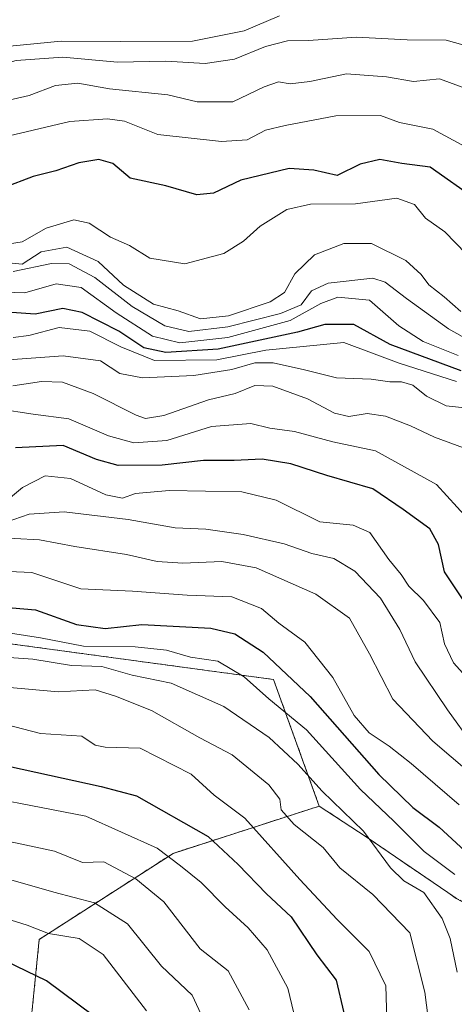
# Model space of a CAD drawing. Units: metres. Extents: x 668510 to 671972, y 4744376 to 4746773.
# Drawn here: x 669632 to 669710, y 4745771 to 4745947 of the extents above; entities that cross this region are included whole.
import ezdxf

# ---------------------------------------------------------------- set-up
doc = ezdxf.new("R2010")
doc.units = ezdxf.units.M
doc.header["$MEASUREMENT"] = 0
doc.linetypes.add('TRAZOS', pattern=[0.75, 0.5, -0.25])
for name, color, linetype, lineweight in [('Arbolado forestal', 92, 'TRAZOS', 0), ('Arbolado forestal CxS', 92, 'Continuous', 0), ('Curva de nivel maestra', 36, 'Continuous', 30), ('Curva de nivel normal', 36, 'Continuous', 0), ('Matorral', 135, 'Continuous', 0), ('Matorral CxS', 135, 'Continuous', 0)]:
    doc.layers.add(name, color=color, linetype=linetype, lineweight=lineweight)

# ---------------------------------------------------------------- blocks, each defined once
blk = doc.blocks.new('*U153')
at = {"layer": 'Arbolado forestal CxS', "color": 92, "linetype": 'Continuous', "lineweight": 0}
blk.add_polyline3d([(669632.66, 4745756.83, 1042.11), (669635.23, 4745782.51, 1054.11), (669659.19, 4745797.91, 1070.49), (669685.41, 4745806.37, 1088.37), (669693.8, 4745800.87, 1089.33), (669708.43, 4745790.9, 1092.24), (669709.97, 4745789.86, 1092.58)], dxfattribs=at)
blk = doc.blocks.new('*U166')
at = {"layer": 'Arbolado forestal CxS', "color": 92, "linetype": 'Continuous', "lineweight": 0}
blk.add_polyline3d([(669632.66, 4745756.83, 1042.11), (669635.23, 4745782.51, 1054.11), (669659.19, 4745797.91, 1070.49), (669685.41, 4745806.37, 1088.37), (669693.8, 4745800.87, 1089.33), (669708.43, 4745790.9, 1092.24), (669709.97, 4745789.86, 1092.58)], dxfattribs=at)
blk = doc.blocks.new('*U181')
at = {"layer": 'Curva de nivel normal', "color": 36, "linetype": 'Continuous', "lineweight": 0}
blk.add_polyline3d([(669681.61, 4745766.08, 1070), (669679.75, 4745773.81, 1070), (669676.04, 4745780.65, 1070), (669672.66, 4745784.56, 1070), (669668.52, 4745788.32, 1070), (669664.21, 4745792.71, 1070), (669660.55, 4745795.66, 1070), (669656.37, 4745798.87, 1070), (669643.54, 4745804.54, 1070), (669618.24, 4745809.46, 1070), (669608.92, 4745811.85, 1070), (669590.77, 4745815.52, 1070), (669579.48, 4745817.64, 1070), (669569.15, 4745817.95, 1070), (669560.4, 4745818.53, 1070), (669544.54, 4745817.66, 1070), (669525.51, 4745817.72, 1070), (669516.98, 4745817.53, 1070), (669509.86, 4745818.42, 1070), (669504.22, 4745818.11, 1070), (669497.8, 4745818.69, 1070), (669486.85, 4745819.07, 1070)], dxfattribs=at)
blk = doc.blocks.new('*U184')
at = {"layer": 'Curva de nivel normal', "color": 36, "linetype": 'Continuous', "lineweight": 0}
blk.add_polyline3d([(669665.39, 4745766.63, 1060), (669662.61, 4745772.51, 1060), (669657.15, 4745777.72, 1060), (669651.05, 4745785.28, 1060), (669645.15, 4745789.04, 1060), (669637.82, 4745790.94, 1060), (669628, 4745793.76, 1060)], dxfattribs=at)
blk = doc.blocks.new('*U209')
at = {"layer": 'Curva de nivel normal', "color": 36, "linetype": 'Continuous', "lineweight": 0}
blk.add_polyline3d([(669711.75, 4745905.23, 1170), (669707.89, 4745909.15, 1170), (669704.42, 4745911.58, 1170), (669702.48, 4745914.04, 1170), (669699.27, 4745915.16, 1170), (669691.92, 4745914.14, 1170), (669683.85, 4745914.08, 1170), (669679.57, 4745913.17, 1170), (669674.81, 4745910.18, 1170), (669671.81, 4745907.48, 1170), (669668.29, 4745905.25, 1170), (669661.29, 4745903.44, 1170), (669655.04, 4745904.44, 1170), (669651.39, 4745906.68, 1170), (669647.96, 4745908.19, 1170), (669644.16, 4745910.7, 1170), (669641.4, 4745911.32, 1170), (669636.48, 4745909.81, 1170), (669632.15, 4745907.38, 1170), (669626.48, 4745906.47, 1170)], dxfattribs=at)
blk = doc.blocks.new('*U216')
at = {"layer": 'Curva de nivel normal', "color": 36, "linetype": 'Continuous', "lineweight": 0}
blk.add_polyline3d([(669630.53, 4745902.06, 1160), (669637.41, 4745903.49, 1160), (669640.57, 4745903.41, 1160), (669645.16, 4745900.96, 1160), (669651.9, 4745895.76, 1160), (669657.7, 4745892.31, 1160), (669662.04, 4745891.29, 1160), (669669.04, 4745892.13, 1160), (669678.48, 4745894.54, 1160), (669682.14, 4745896.11, 1160), (669684.02, 4745898.56, 1160), (669687.01, 4745899.95, 1160), (669695.02, 4745900.83, 1160), (669697.18, 4745900.15, 1160), (669701.02, 4745897.24, 1160), (669708.58, 4745891.8, 1160), (669713.46, 4745889.02, 1160)], dxfattribs=at)
blk = doc.blocks.new('*U219')
at = {"layer": 'Curva de nivel normal', "color": 36, "linetype": 'Continuous', "lineweight": 0}
blk.add_polyline3d([(669623.22, 4745924.76, 1180), (669640.72, 4745928.89, 1180), (669647.44, 4745929.38, 1180), (669650.48, 4745928.94, 1180), (669656.49, 4745926.58, 1180), (669667.89, 4745925.29, 1180), (669672.47, 4745925.64, 1180), (669675.79, 4745927.37, 1180), (669679.3, 4745928.18, 1180), (669688.34, 4745929.9, 1180), (669696.36, 4745929.98, 1180), (669699.76, 4745928.72, 1180), (669705.72, 4745927.52, 1180), (669717.46, 4745921.2, 1180)], dxfattribs=at)
blk = doc.blocks.new('*U236')
at = {"layer": 'Curva de nivel normal', "color": 36, "linetype": 'Continuous', "lineweight": 0}
blk.add_polyline3d([(669626.29, 4745931.91, 1185), (669633.44, 4745933.57, 1185), (669638.15, 4745935.35, 1185), (669642.15, 4745935.76, 1185), (669647.82, 4745934.73, 1185), (669658.25, 4745933.64, 1185), (669663.54, 4745932.42, 1185), (669669.92, 4745932.4, 1185), (669675.51, 4745935.1, 1185), (669678.12, 4745936, 1185), (669680.16, 4745935.66, 1185), (669683.68, 4745936.04, 1185), (669690.28, 4745937.4, 1185), (669697.46, 4745936.91, 1185), (669702.28, 4745936.06, 1185), (669706.94, 4745936.56, 1185), (669711.68, 4745934.81, 1185)], dxfattribs=at)
blk = doc.blocks.new('*U248')
at = {"layer": 'Curva de nivel normal', "color": 36, "linetype": 'Continuous', "lineweight": 0}
blk.add_polyline3d([(669678.26, 4745947.83, 1195), (669671.92, 4745945.13, 1195), (669662.7, 4745943.28, 1195), (669649.72, 4745943.2, 1195), (669639.14, 4745943.26, 1195), (669615.21, 4745940.95, 1195), (669604.91, 4745940.63, 1195), (669602.65, 4745942.14, 1195), (669603.58, 4745945.36, 1195), (669606.08, 4745948.03, 1195)], dxfattribs=at)
blk = doc.blocks.new('*U249')
at = {"layer": 'Curva de nivel normal', "color": 36, "linetype": 'Continuous', "lineweight": 0}
blk.add_polyline3d([(669654.43, 4745769.75, 1055), (669646.66, 4745779.81, 1055), (669642.36, 4745782.68, 1055), (669636.88, 4745783.54, 1055), (669633.04, 4745785.07, 1055), (669626.46, 4745787.1, 1055), (669612.74, 4745790.15, 1055), (669598.85, 4745792.74, 1055), (669590.91, 4745793.53, 1055), (669588.12, 4745794.24, 1055), (669585.19, 4745795.81, 1055), (669575.83, 4745797.45, 1055), (669556.25, 4745797.73, 1055), (669536.54, 4745796.72, 1055), (669524.92, 4745796.74, 1055), (669517.85, 4745796.41, 1055), (669510.65, 4745797.23, 1055), (669503.96, 4745796.7, 1055), (669491.53, 4745797.08, 1055), (669475.04, 4745799.51, 1055)], dxfattribs=at)
blk = doc.blocks.new('*U250')
at = {"layer": 'Curva de nivel normal', "color": 36, "linetype": 'Continuous', "lineweight": 0}
blk.add_polyline3d([(669714.5, 4745941.69, 1190), (669708.15, 4745943.45, 1190), (669701.14, 4745943.5, 1190), (669692.05, 4745944, 1190), (669683.45, 4745943.4, 1190), (669679.73, 4745943.34, 1190), (669675.75, 4745942.31, 1190), (669670.21, 4745940.06, 1190), (669664.94, 4745939.26, 1190), (669657.91, 4745939.71, 1190), (669649.23, 4745939.51, 1190), (669639.47, 4745940.39, 1190), (669631.1, 4745939.81, 1190), (669626.5, 4745938.54, 1190), (669621.9, 4745938.14, 1190), (669616.18, 4745937.47, 1190), (669609.93, 4745937.64, 1190), (669602.83, 4745937.37, 1190), (669598.35, 4745937.81, 1190), (669596.54, 4745939.75, 1190), (669598.12, 4745943.28, 1190), (669600.4, 4745946.49, 1190), (669602.83, 4745952.07, 1190)], dxfattribs=at)
blk = doc.blocks.new('*U257')
at = {"layer": 'Curva de nivel normal', "color": 36, "linetype": 'Continuous', "lineweight": 0}
blk.add_polyline3d([(669614.82, 4745905.12, 1165), (669632.15, 4745903.37, 1165), (669635.56, 4745905.54, 1165), (669640.15, 4745906.43, 1165), (669645.78, 4745903.85, 1165), (669650.31, 4745899.59, 1165), (669655.71, 4745896.2, 1165), (669660.13, 4745895.03, 1165), (669664.14, 4745893.6, 1165), (669669.14, 4745894.11, 1165), (669676.62, 4745896.62, 1165), (669679.17, 4745898.27, 1165), (669681, 4745901.63, 1165), (669684.57, 4745905.04, 1165), (669689.81, 4745907.08, 1165), (669694.76, 4745907.04, 1165), (669700.9, 4745904, 1165), (669703.65, 4745901.52, 1165), (669705.02, 4745899.64, 1165), (669707.8, 4745897.51, 1165), (669710.78, 4745894.87, 1165)], dxfattribs=at)
blk = doc.blocks.new('*U259')
at = {"layer": 'Curva de nivel normal', "color": 36, "linetype": 'Continuous', "lineweight": 0}
blk.add_polyline3d([(669627.24, 4745898.39, 1155), (669632.66, 4745898.21, 1155), (669638.23, 4745899.84, 1155), (669642.72, 4745899.18, 1155), (669649.02, 4745894.65, 1155), (669655.51, 4745890.46, 1155), (669660.39, 4745889.3, 1155), (669669.03, 4745890.25, 1155), (669680.18, 4745893.26, 1155), (669685.69, 4745896.33, 1155), (669688.74, 4745897.48, 1155), (669694.38, 4745896.94, 1155), (669699.64, 4745892.35, 1155), (669704, 4745889.52, 1155), (669710.3, 4745887.01, 1155)], dxfattribs=at)
blk = doc.blocks.new('*U265')
at = {"layer": 'Curva de nivel normal', "color": 36, "linetype": 'Continuous', "lineweight": 0}
blk.add_polyline3d([(669710, 4745882.34, 1145), (669699.72, 4745885.65, 1145), (669689.81, 4745889.37, 1145), (669675.83, 4745887.97, 1145), (669667.04, 4745886.24, 1145), (669655.86, 4745886.11, 1145), (669649.82, 4745888.58, 1145), (669644.29, 4745891.38, 1145), (669638.79, 4745892.02, 1145), (669633.35, 4745890.57, 1145), (669630.56, 4745890.25, 1145)], dxfattribs=at)
blk = doc.blocks.new('*U269')
at = {"layer": 'Curva de nivel normal', "color": 36, "linetype": 'Continuous', "lineweight": 0}
blk.add_polyline3d([(669672.86, 4745769.9, 1065), (669669.06, 4745776.9, 1065), (669664.08, 4745780.81, 1065), (669657.54, 4745789.26, 1065), (669652.5, 4745793.38, 1065), (669646.81, 4745796.37, 1065), (669642.97, 4745796.26, 1065), (669637.94, 4745798.33, 1065), (669628.1, 4745800.41, 1065)], dxfattribs=at)
blk = doc.blocks.new('*U272')
at = {"layer": 'Curva de nivel maestra', "color": 36, "linetype": 'Continuous', "lineweight": 30}
blk.add_polyline3d([(669711.66, 4745842.55, 1125), (669707.86, 4745848.3, 1125), (669706.76, 4745853.18, 1125), (669705.23, 4745855.98, 1125), (669700.43, 4745859.47, 1125), (669695.01, 4745863.14, 1125), (669686.77, 4745865.52, 1125), (669680.31, 4745867.65, 1125), (669675.17, 4745868.48, 1125), (669670.13, 4745868.2, 1125), (669664.65, 4745868.25, 1125), (669657.27, 4745867.41, 1125), (669649.39, 4745867.31, 1125), (669645.48, 4745868.41, 1125), (669639.48, 4745870.91, 1125), (669630.98, 4745870.48, 1125)], dxfattribs=at)
blk = doc.blocks.new('*U274')
at = {"layer": 'Curva de nivel maestra', "color": 36, "linetype": 'Continuous', "lineweight": 30}
blk.add_polyline3d([(669713.58, 4745914.9, 1175), (669705.28, 4745920.72, 1175), (669700.18, 4745921.4, 1175), (669696.26, 4745922.11, 1175), (669692.73, 4745921.26, 1175), (669688.63, 4745919.2, 1175), (669684.45, 4745920.19, 1175), (669680, 4745920.47, 1175), (669671.36, 4745918.38, 1175), (669666.47, 4745916.08, 1175), (669663.48, 4745915.74, 1175), (669657.91, 4745917.39, 1175), (669651.53, 4745918.75, 1175), (669648.38, 4745921.35, 1175), (669645.89, 4745922.1, 1175), (669642.32, 4745921.48, 1175), (669638.19, 4745920.08, 1175), (669634.15, 4745919.08, 1175), (669628.82, 4745917.04, 1175)], dxfattribs=at)
blk = doc.blocks.new('*U277')
at = {"layer": 'Curva de nivel maestra', "color": 36, "linetype": 'Continuous', "lineweight": 30}
blk.add_polyline3d([(669628.3, 4745842.06, 1100), (669634.58, 4745841.47, 1100), (669641.9, 4745838.87, 1100), (669647.03, 4745838.17, 1100), (669653.63, 4745838.85, 1100), (669665.99, 4745838.23, 1100), (669670.28, 4745837.18, 1100), (669675.37, 4745833.94, 1100), (669683.76, 4745825.99, 1100), (669696.1, 4745812, 1100), (669702.16, 4745806.1, 1100), (669706.88, 4745802.62, 1100), (669714.54, 4745795.59, 1100)], dxfattribs=at)
blk = doc.blocks.new('*U287')
at = {"layer": 'Curva de nivel maestra', "color": 36, "linetype": 'Continuous', "lineweight": 30}
blk.add_polyline3d([(669710.81, 4745884.3, 1150), (669698.08, 4745888.96, 1150), (669691.58, 4745892.55, 1150), (669686.42, 4745892.56, 1150), (669681.47, 4745891.19, 1150), (669667.28, 4745888.12, 1150), (669657.89, 4745887.54, 1150), (669653.99, 4745888.4, 1150), (669649.46, 4745891.37, 1150), (669642.89, 4745894.7, 1150), (669639.42, 4745895.4, 1150), (669634.48, 4745894.42, 1150), (669629.48, 4745894.75, 1150)], dxfattribs=at)
blk = doc.blocks.new('*U289')
at = {"layer": 'Curva de nivel maestra', "color": 36, "linetype": 'Continuous', "lineweight": 30}
blk.add_polyline3d([(669487.78, 4745825.94, 1075), (669494.37, 4745825.59, 1075), (669499.31, 4745825.2, 1075), (669505.38, 4745825.6, 1075), (669514.68, 4745824.83, 1075), (669524.58, 4745824.85, 1075), (669536.38, 4745823.87, 1075), (669549.44, 4745824, 1075), (669559.28, 4745825.18, 1075), (669565.54, 4745825.2, 1075), (669570.27, 4745824.56, 1075), (669576.61, 4745824.59, 1075), (669584.66, 4745823.75, 1075), (669590.15, 4745822.18, 1075), (669646.29, 4745809.85, 1075), (669652.64, 4745808.21, 1075), (669665.52, 4745800.9, 1075), (669670.84, 4745795.94, 1075), (669675.96, 4745790.66, 1075), (669680.34, 4745786.58, 1075), (669684.97, 4745779.78, 1075), (669688.41, 4745775.23, 1075), (669689.8, 4745769.38, 1075)], dxfattribs=at)
blk = doc.blocks.new('*U296')
at = {"layer": 'Curva de nivel maestra', "color": 36, "linetype": 'Continuous', "lineweight": 30}
blk.add_polyline3d([(669644.92, 4745768.84, 1050), (669636.54, 4745775.12, 1050), (669627.42, 4745779.46, 1050), (669622.13, 4745780.91, 1050), (669617.82, 4745781.6, 1050), (669613.56, 4745783.12, 1050), (669608.57, 4745784.13, 1050), (669604.27, 4745783.55, 1050), (669598.95, 4745785.01, 1050), (669589.38, 4745787.41, 1050), (669577.06, 4745790.07, 1050), (669559.48, 4745790.88, 1050), (669541.48, 4745790.06, 1050), (669501.55, 4745790.86, 1050), (669489.73, 4745790.7, 1050)], dxfattribs=at)

msp = doc.modelspace()

# ---------------------------------------------------------------- linework, layer by layer
at = {"layer": 'Arbolado forestal', "color": 92, "linetype": 'TRAZOS', "lineweight": 0}
for points in [[(669685.4, 4745806.37, 1088.37), (669677.2, 4745829.03, 1097.73), (669566.93, 4745843.97, 1088.84), (669559.36, 4745841.87, 1087.08), (669554.42, 4745836.66, 1083.77), (669550.88, 4745825.77, 1076.48), (669544.08, 4745818.61, 1070.75), (669536.46, 4745818.41, 1070.34), (669524.97, 4745820.66, 1071.73), (669505.1, 4745827.76, 1076.53), (669490.17, 4745840.08, 1084.78), (669476.45, 4745866.17, 1111.59), (669476.45, 4745866.17, 1111.58), (669456.37, 4745870.34, 1099.41), (669449.26, 4745875.23, 1096.67), (669442.04, 4745881.56, 1090.26)], [(669632.8, 4745758.24, 1042.34), (669635.22, 4745782.51, 1054.11), (669659.19, 4745797.91, 1070.49), (669685.4, 4745806.37, 1088.37)], [(669685.4, 4745806.37, 1088.37), (669693.8, 4745800.87, 1089.33), (669708.43, 4745790.9, 1092.24), (669709.96, 4745789.86, 1092.58), (669734.92, 4745776.59, 1106.72)]]:
    msp.add_polyline3d(points, dxfattribs=at)
at = {"layer": 'Arbolado forestal CxS', "color": 92, "linetype": 'Continuous', "lineweight": 0}
msp.add_polyline3d([(669345.92, 4745853.48, 1040.77), (669377.39, 4745868.67, 1057.52), (669414.27, 4745880.6, 1074.71), (669442.05, 4745881.56, 1090.26), (669449.26, 4745875.23, 1096.67), (669456.37, 4745870.34, 1099.41), (669476.45, 4745866.17, 1111.58), (669476.45, 4745866.16, 1111.59), (669490.17, 4745840.08, 1084.78), (669505.1, 4745827.76, 1076.53), (669524.97, 4745820.65, 1071.73), (669536.46, 4745818.41, 1070.34), (669544.08, 4745818.61, 1070.75), (669550.88, 4745825.77, 1076.48), (669554.42, 4745836.66, 1083.77), (669559.37, 4745841.87, 1087.08), (669566.93, 4745843.97, 1088.84), (669677.2, 4745829.03, 1097.73), (669685.41, 4745806.37, 1088.37), (669685.41, 4745806.37, 1088.37), (669659.19, 4745797.91, 1070.49), (669635.23, 4745782.51, 1054.11), (669632.66, 4745756.83, 1042.11)], dxfattribs=at)
msp.add_polyline3d([(669345.92, 4745853.48, 1040.77), (669377.39, 4745868.67, 1057.52), (669414.27, 4745880.6, 1074.71), (669442.05, 4745881.56, 1090.26), (669449.26, 4745875.23, 1096.67), (669456.37, 4745870.34, 1099.41), (669476.45, 4745866.17, 1111.58), (669476.45, 4745866.16, 1111.59), (669490.17, 4745840.08, 1084.78), (669505.1, 4745827.76, 1076.53), (669524.97, 4745820.65, 1071.73), (669536.46, 4745818.41, 1070.34), (669544.08, 4745818.61, 1070.75), (669550.88, 4745825.77, 1076.48), (669554.42, 4745836.66, 1083.77), (669559.37, 4745841.87, 1087.08), (669566.93, 4745843.97, 1088.84), (669677.2, 4745829.03, 1097.73), (669685.41, 4745806.37, 1088.37), (669685.41, 4745806.37, 1088.37), (669659.19, 4745797.91, 1070.49), (669635.23, 4745782.51, 1054.11), (669632.66, 4745756.83, 1042.11)], dxfattribs=at)
at = {"layer": 'Curva de nivel normal', "color": 36, "linetype": 'Continuous', "lineweight": 0}
for points in [[(669712.02, 4745877.58, 1140), (669708.16, 4745878.01, 1140), (669704.64, 4745879.74, 1140), (669702.18, 4745881.71, 1140), (669700.14, 4745882.33, 1140), (669698.03, 4745882.31, 1140), (669694.69, 4745882.8, 1140), (669688.5, 4745883.01, 1140), (669682.76, 4745884.47, 1140), (669677.13, 4745885.73, 1140), (669673.85, 4745885.68, 1140), (669669.75, 4745884.5, 1140), (669662.92, 4745883.46, 1140), (669653.7, 4745883.04, 1140), (669649.69, 4745883.77, 1140), (669646.2, 4745886.05, 1140), (669639.51, 4745886.93, 1140), (669629.7, 4745886.22, 1140)], [(669630.48, 4745881.59, 1135), (669635.62, 4745882.39, 1135), (669639.37, 4745882.27, 1135), (669644.9, 4745880.24, 1135), (669652.58, 4745876.32, 1135), (669654.27, 4745875.76, 1135), (669657.52, 4745876.29, 1135), (669665.56, 4745879.06, 1135), (669670.34, 4745880.19, 1135), (669673.83, 4745881.64, 1135), (669677.07, 4745881.55, 1135), (669683.3, 4745879.24, 1135), (669688.13, 4745876.69, 1135), (669690.71, 4745876.12, 1135), (669693.96, 4745876.61, 1135), (669697.27, 4745876.14, 1135), (669701.73, 4745874.45, 1135), (669706.02, 4745872.38, 1135), (669713.05, 4745869.86, 1135)], [(669627.83, 4745877.47, 1130), (669634.14, 4745876.49, 1130), (669640.54, 4745875.66, 1130), (669647.66, 4745872.66, 1130), (669652.19, 4745871.41, 1130), (669658.08, 4745871.82, 1130), (669666.06, 4745874.28, 1130), (669673.15, 4745874.86, 1130), (669676.56, 4745874.03, 1130), (669680.97, 4745873.42, 1130), (669687.84, 4745871.57, 1130), (669695.46, 4745869.97, 1130), (669706.41, 4745863.9, 1130), (669711.98, 4745857.87, 1130)], [(669713.86, 4745827.13, 1120), (669709.43, 4745832, 1120), (669707.84, 4745835.41, 1120), (669706.99, 4745839.23, 1120), (669704.09, 4745843.17, 1120), (669701.44, 4745845.71, 1120), (669700.1, 4745847.84, 1120), (669697.84, 4745850.5, 1120), (669694.47, 4745855.33, 1120), (669691.47, 4745856.62, 1120), (669685.52, 4745857.23, 1120), (669677.68, 4745861.14, 1120), (669671.53, 4745862.62, 1120), (669658.48, 4745862.87, 1120), (669652.48, 4745862.33, 1120), (669650.15, 4745861.5, 1120), (669647.15, 4745862.06, 1120), (669640.85, 4745865, 1120), (669636.29, 4745865.5, 1120), (669632.22, 4745863.4, 1120), (669628.57, 4745860.33, 1120)], [(669712.85, 4745817.4, 1115), (669708.35, 4745823.59, 1115), (669702.61, 4745832.18, 1115), (669699.81, 4745837.95, 1115), (669696.37, 4745843.58, 1115), (669691.76, 4745848.44, 1115), (669688.02, 4745850.69, 1115), (669684.08, 4745851.6, 1115), (669679.13, 4745853.3, 1115), (669671.76, 4745854.98, 1115), (669665.07, 4745855.96, 1115), (669659.6, 4745856.15, 1115), (669651.18, 4745857.69, 1115), (669639.68, 4745859.06, 1115), (669633.42, 4745858.6, 1115), (669629.28, 4745857.16, 1115)], [(669712.32, 4745812.41, 1110), (669705.76, 4745818, 1110), (669698.59, 4745825.49, 1110), (669694.41, 4745833.65, 1110), (669690.8, 4745840.03, 1110), (669684.77, 4745844.33, 1110), (669674.1, 4745848.99, 1110), (669667.94, 4745850.16, 1110), (669660.94, 4745849.82, 1110), (669656.34, 4745850.17, 1110), (669650.86, 4745851.4, 1110), (669641.57, 4745852.81, 1110), (669635.26, 4745854, 1110), (669626.25, 4745854.52, 1110)], [(669710.45, 4745806.57, 1105), (669701.86, 4745814.01, 1105), (669697.9, 4745817.11, 1105), (669694.33, 4745819.47, 1105), (669691.68, 4745822.58, 1105), (669687.81, 4745829.38, 1105), (669682.8, 4745835.71, 1105), (669678.13, 4745839.12, 1105), (669675.05, 4745841.73, 1105), (669669.72, 4745843.84, 1105), (669661.74, 4745844.12, 1105), (669651.95, 4745844.84, 1105), (669642.69, 4745845.24, 1105), (669633.87, 4745848.17, 1105), (669626.92, 4745848.46, 1105)], [(669709.69, 4745794.13, 1095), (669704.22, 4745798.26, 1095), (669698.77, 4745803.68, 1095), (669692.76, 4745809.33, 1095), (669683.1, 4745820, 1095), (669676.34, 4745825.57, 1095), (669671.96, 4745829.52, 1095), (669667.23, 4745832.29, 1095), (669662.33, 4745833.02, 1095), (669658.04, 4745834.25, 1095), (669652.38, 4745834.88, 1095), (669643.18, 4745835.01, 1095), (669635.43, 4745836.47, 1095), (669623.83, 4745838.26, 1095)], [(669710.13, 4745776.63, 1090), (669708.85, 4745782.68, 1090), (669707.44, 4745786.24, 1090), (669704.11, 4745790.88, 1090), (669700.56, 4745793.01, 1090), (669698.15, 4745795.3, 1090), (669693.35, 4745801.88, 1090), (669685.94, 4745809.05, 1090), (669681.54, 4745813.9, 1090), (669676.43, 4745818.63, 1090), (669668.28, 4745824.18, 1090), (669658.84, 4745828.4, 1090), (669651.9, 4745829.8, 1090), (669646.46, 4745831.35, 1090), (669641, 4745831.56, 1090), (669634.08, 4745832.64, 1090), (669628.96, 4745833.04, 1090)], [(669705.23, 4745766.09, 1085), (669704.33, 4745773.05, 1085), (669701.65, 4745783.71, 1085), (669695.02, 4745790.53, 1085), (669689.09, 4745795.33, 1085), (669686.08, 4745798.98, 1085), (669680.88, 4745803.1, 1085), (669678.6, 4745805.68, 1085), (669678.34, 4745807.63, 1085), (669676.35, 4745810.18, 1085), (669669.77, 4745815.53, 1085), (669663.97, 4745818.61, 1085), (669655.32, 4745823.48, 1085), (669648.89, 4745826.07, 1085), (669645.22, 4745827.18, 1085), (669638.59, 4745826.82, 1085), (669629.28, 4745827.63, 1085)], [(669697.52, 4745768.16, 1080), (669697.35, 4745774.18, 1080), (669694.36, 4745780.33, 1080), (669688.63, 4745786.05, 1080), (669681.89, 4745793.21, 1080), (669672.09, 4745804.22, 1080), (669666.58, 4745808.31, 1080), (669662.46, 4745812.07, 1080), (669653.32, 4745816.71, 1080), (669647.06, 4745816.92, 1080), (669645.22, 4745817.27, 1080), (669642.87, 4745818.9, 1080), (669635.45, 4745819.35, 1080), (669624.57, 4745822.14, 1080)]]:
    msp.add_polyline3d(points, dxfattribs=at)
at = {"layer": 'Matorral', "color": 135, "linetype": 'Continuous', "lineweight": 0}
for points in [[(669685.4, 4745806.37, 1088.37), (669677.2, 4745829.03, 1097.73), (669566.93, 4745843.97, 1088.84), (669559.36, 4745841.87, 1087.08), (669554.42, 4745836.66, 1083.77), (669550.88, 4745825.77, 1076.48), (669544.08, 4745818.61, 1070.75), (669536.46, 4745818.41, 1070.34), (669524.97, 4745820.66, 1071.73), (669505.1, 4745827.76, 1076.53), (669490.17, 4745840.08, 1084.78), (669476.45, 4745866.17, 1111.59), (669476.45, 4745866.17, 1111.58), (669456.37, 4745870.34, 1099.41), (669449.26, 4745875.23, 1096.67), (669442.04, 4745881.56, 1090.26)], [(669685.4, 4745806.37, 1088.37), (669693.8, 4745800.87, 1089.33), (669708.43, 4745790.9, 1092.24), (669709.96, 4745789.86, 1092.58), (669734.92, 4745776.59, 1106.72)]]:
    msp.add_polyline3d(points, dxfattribs=at)
at = {"layer": 'Matorral CxS', "color": 135, "linetype": 'Continuous', "lineweight": 0}
msp.add_polyline3d([(669709.96, 4745789.86, 1092.58), (669708.43, 4745790.9, 1092.24), (669693.8, 4745800.87, 1089.33), (669685.41, 4745806.37, 1088.37), (669677.2, 4745829.03, 1097.73), (669566.93, 4745843.97, 1088.84), (669559.37, 4745841.87, 1087.08), (669554.42, 4745836.66, 1083.77), (669550.88, 4745825.77, 1076.48), (669544.08, 4745818.61, 1070.75), (669536.46, 4745818.41, 1070.34), (669524.97, 4745820.65, 1071.73), (669505.1, 4745827.76, 1076.53), (669490.17, 4745840.08, 1084.78), (669476.45, 4745866.16, 1111.59), (669476.45, 4745866.17, 1111.58), (669456.37, 4745870.34, 1099.41), (669449.26, 4745875.23, 1096.67), (669442.05, 4745881.56, 1090.26), (669440.81, 4745882.64, 1089.23), (669433.36, 4745900.87, 1078.95), (669425.42, 4745938.14, 1056.74), (669426.75, 4745995.72, 1027.37)], dxfattribs=at)
msp.add_polyline3d([(669709.96, 4745789.86, 1092.58), (669708.43, 4745790.9, 1092.24), (669693.8, 4745800.87, 1089.33), (669685.41, 4745806.37, 1088.37), (669677.2, 4745829.03, 1097.73), (669566.93, 4745843.97, 1088.84), (669559.37, 4745841.87, 1087.08), (669554.42, 4745836.66, 1083.77), (669550.88, 4745825.77, 1076.48), (669544.08, 4745818.61, 1070.75), (669536.46, 4745818.41, 1070.34), (669524.97, 4745820.65, 1071.73), (669505.1, 4745827.76, 1076.53), (669490.17, 4745840.08, 1084.78), (669476.45, 4745866.16, 1111.59), (669476.45, 4745866.17, 1111.58), (669456.37, 4745870.34, 1099.41), (669449.26, 4745875.23, 1096.67), (669442.05, 4745881.56, 1090.26), (669440.81, 4745882.64, 1089.23), (669433.36, 4745900.87, 1078.95), (669425.42, 4745938.14, 1056.74), (669426.75, 4745995.72, 1027.37)], dxfattribs=at)

# ---------------------------------------------------------------- block references
at = {"layer": 'Arbolado forestal CxS', "color": 92, "linetype": 'Continuous', "lineweight": 0}
for name in ['*U153', '*U166']:
    msp.add_blockref(name, (0, 0), dxfattribs=at)
at = {"layer": 'Curva de nivel maestra', "color": 36, "linetype": 'Continuous', "lineweight": 30}
for name in ['*U287', '*U274', '*U277', '*U272', '*U296', '*U289']:
    msp.add_blockref(name, (0, 0), dxfattribs=at)
at = {"layer": 'Curva de nivel normal', "color": 36, "linetype": 'Continuous', "lineweight": 0}
for name in ['*U265', '*U259', '*U216', '*U257', '*U209', '*U219', '*U236', '*U250', '*U248', '*U249', '*U184', '*U269', '*U181']:
    msp.add_blockref(name, (0, 0), dxfattribs=at)

doc.saveas('drawing.dxf')
